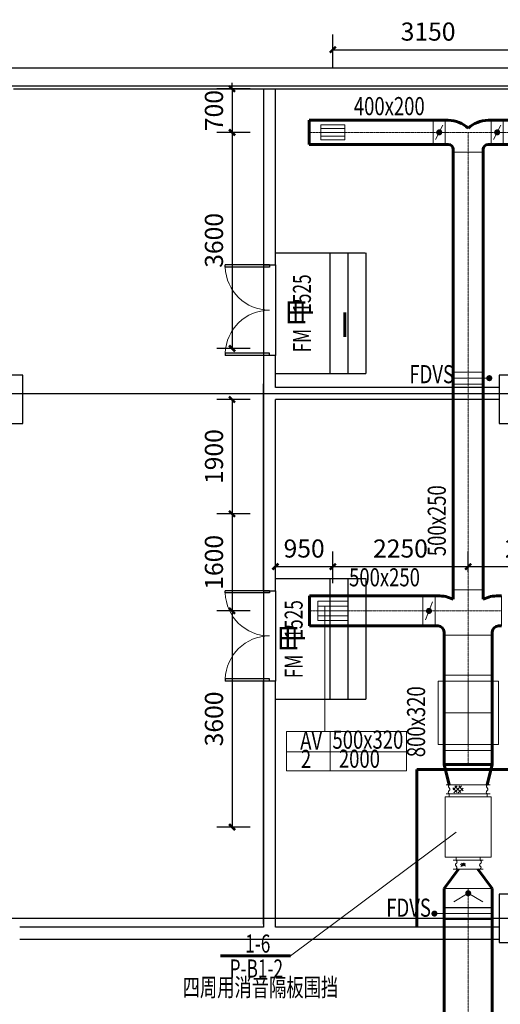
# Model space of a CAD drawing. Extents: x 820746 to 2763213, y -507304 to 286546.
# Drawn here: x 2724483 to 2732451, y -50747 to -34425 of the extents above; entities that cross this region are included whole.
import ezdxf
from ezdxf.enums import TextEntityAlignment as Align

# ---------------------------------------------------------------- set-up
doc = ezdxf.new("R2010")
doc.units = 0
doc.header["$LTSCALE"] = 10
doc.header["$MEASUREMENT"] = 0
for name, pattern in [('CENTER', [2, 1.25, -0.25, 0.25, -0.25]), ('DOTE', [2.42, 2, -0.2, 0.02, -0.2]), ('HIDDEN', [0.375, 0.25, -0.125])]:
    doc.linetypes.add(name, pattern=pattern)
for name, color, linetype in [('COLUMN', 2, 'Continuous'), ('DOOR_FIRE', 4, 'Continuous'), ('DOOR_FIRE_TEXT', 7, 'Continuous'), ('DOTE', 8, 'Continuous'), ('TH_WIRE', 50, 'Continuous'), ('WALL', 2, 'Continuous')]:
    doc.layers.add(name, color=color, linetype=linetype)
for name, color, linetype, lineweight in [('暖通-2风-尺寸标注', 40, 'Continuous', 20), ('暖通-排风-2D边线', 171, 'Continuous', 60), ('暖通-排风-方风管中线', 8, 'CENTER', 5), ('暖通-排风-标注', 3, 'Continuous', 18), ('暖通-排风-法兰', 2, 'Continuous', 20), ('暖通-排风-设备', 3, 'Continuous', 20), ('暖通-排风-设备标注', 3, 'Continuous', 18), ('暖通-排风-阀门', 7, 'Continuous', 20), ('暖通-排风-阀门-消防', 7, 'Continuous', 20), ('暖通-排风-风口', 30, 'Continuous', 20)]:
    doc.layers.add(name, color=color, linetype=linetype, lineweight=lineweight)
doc.styles.add('_TCH_WINDOW', font='SIMPLEX', dxfattribs={"height": 3.5, "bigfont": 'GBCBIG'})
doc.styles.add('hv-2', font='dc.shx', dxfattribs={"width": 0.75, "bigfont": 'hzdx.shx'})
doc.styles.add('HZF', font='ROMANS2', dxfattribs={"width": 0.7, "bigfont": 'HZDF2'})
doc.dimstyles.new('LY100-300高', dxfattribs={"dimscale": 100, "dimtxt": 3, "dimasz": 1, "dimexe": 2.5, "dimexo": 3, "dimgap": 1.5, "dimtad": 1, "dimdec": 0, "dimrnd": 50, "dimzin": 0, "dimdsep": 46, "dimtxsty": 'hv-2', "dimblk": 'ARCHTICK', "dimcen": 0.09, "dimadec": 0, "dimazin": 0, "dimtfac": 1, "dimtdec": 0, "dimtix": 1, "dimtmove": 2, "dimatfit": 3, "dimfxl": 0, "dimtolj": 1, "dimtzin": 0, "dimarcsym": 0})

# ---------------------------------------------------------------- blocks, each defined once
blk = doc.blocks.new('*U107', base_point=(1839002, -44369))
at = {"layer": '暖通-排风-法兰'}
for p, q in [((1838602, -44269), (1839402, -44269)), ((1838602, -44469), (1839402, -44469))]:
    blk.add_line(p, q, dxfattribs=at)
at = {"layer": '暖通-排风-阀门'}
for p, q in [((1838602, -44469), (1838602, -44269)), ((1839402, -44469), (1839402, -44269))]:
    blk.add_line(p, q, dxfattribs=at)
at = {"layer": '暖通-排风-阀门-消防'}
blk.add_line((1839402, -44369), (1838442, -44369), dxfattribs=at)
at = {"layer": '暖通-排风-阀门-消防', "const_width": 50}
blk.add_lwpolyline([(1838417, -44369, 1), (1838467, -44369, 1)], format="xyb", close=True, dxfattribs=at)
blk = doc.blocks.new('*U106', base_point=(1834952, -43601))
at = {"layer": '暖通-排风-阀门'}
for p, q in [((1834327, -44001), (1834327, -43201)), ((1834327, -43201), (1834427, -43201)), ((1835477, -43101), (1834427, -43101)), ((1834427, -43101), (1834427, -44101)), ((1834952, -43601), (1834952, -43201)), ((1835477, -44101), (1835477, -43101)), ((1835577, -43201), (1835477, -43201)), ((1835577, -44001), (1835577, -43201)), ((1834952, -44001), (1834952, -43601)), ((1834327, -44001), (1834427, -44001)), ((1835577, -44001), (1835477, -44001)), ((1834427, -44101), (1835477, -44101))]:
    blk.add_line(p, q, dxfattribs=at)
at = {"layer": '暖通-排风-阀门', "linetype": 'HIDDEN'}
for p, q in [((1835477, -43201), (1834427, -43201)), ((1835477, -43601), (1834427, -43601)), ((1835477, -43601), (1834427, -43601)), ((1835477, -44001), (1834427, -44001))]:
    blk.add_line(p, q, dxfattribs=at)
blk = doc.blocks.new('*U247', base_point=(1838196, -43601))
at = {"layer": '暖通-排风-法兰'}
for p, q in [((1838036, -43201), (1838036, -44001)), ((1838356, -43201), (1838356, -44001))]:
    blk.add_line(p, q, dxfattribs=at)
at = {"layer": '暖通-排风-阀门'}
for p, q in [((1838036, -43201), (1838356, -43201)), ((1838116, -43601), (1838260, -43361)), ((1838116, -43601), (1838260, -43841)), ((1838036, -44001), (1838356, -44001))]:
    blk.add_line(p, q, dxfattribs=at)
at = {"layer": '暖通-排风-阀门', "const_width": 50}
blk.add_lwpolyline([(1838091, -43601, 1), (1838141, -43601, 1)], format="xyb", close=True, dxfattribs=at)
blk = doc.blocks.new('HTFC-I-12(B)')
for p, q in [((-200, 380), (-1200, 380)), ((-1200, 380), (-1200, -380)), ((-200, -380), (-200, 380)), ((-150, -365), (-150, 365)), ((0, -365), (0, 365)), ((-1400, 250), (-1400, -250)), ((-1250, 250), (-1250, -250)), ((-1200, 200), (-1250, 200)), ((-200, 315), (-150, 315)), ((-1298, -76), (-1352, -120)), ((-1297, -112), (-1349, -46)), ((-1349, -81), (-1317, -129)), ((-1340, -81), (-1302, -50)), ((-1328, -48), (-1297, -84)), ((-133, -236), (-16, -112)), ((-131, -165), (-56, -86)), ((-20, -222), (-127, -121)), ((-18, -158), (-99, -81)), ((-1200, -200), (-1250, -200)), ((-200, -315), (-150, -315)), ((-52, -256), (-129, -183)), ((-85, -250), (-20, -182)), ((-1200, -380), (-200, -380))]:
    blk.add_line(p, q)
for points in [[(-150, 315), (-141, 306), (-115, 279), (-72, 354), (-39, 287), (-13, 306), (0, 315)], [(-1250, 200), (-1259, 209), (-1285, 236), (-1328, 161), (-1361, 228), (-1387, 209), (-1400, 200)], [(-1250, -200), (-1259, -191), (-1285, -164), (-1328, -239), (-1361, -172), (-1387, -191), (-1400, -200)], [(-150, -315), (-141, -324), (-115, -351), (-72, -276), (-39, -343), (-13, -324), (0, -315)]]:
    blk.add_open_spline(points, degree=3, knots=[0, 0, 0, 0, 33.68365, 95.029319, 137.001388, 176.000517, 176.000517, 176.000517, 176.000517])
blk = doc.blocks.new('$DorLib2D$00000002')
for p, q in [((-0.5, 0), (-0.5, 0.4875)), ((-0.475, 0.4875), (-0.5, 0.4875)), ((-0.475, 0), (-0.475, 0.4875)), ((0.475, 0), (0.475, 0.4875)), ((0.475, 0.4875), (0.5, 0.4875)), ((0.5, 0), (0.5, 0.4875)), ((-0.5, 0), (-0.475, 0)), ((0.5, 0), (0.475, 0))]:
    blk.add_line(p, q)
at = {"lineweight": 13}
for centre, start, end in [((-0.4875, 0), 0, 88.53072), ((0.4875, 0), 91.46928, 180)]:
    blk.add_arc(centre, 0.4875, start, end, dxfattribs=at)
blk = doc.blocks.new('_FZHK')
blk.add_lwpolyline([(-0.5, -0.5), (0.5, -0.5), (0.5, 0.5), (-0.5, 0.5)], close=True)
blk = doc.blocks.new('H-DTDFFS-3-H')
for p, q in [((0.5, 0.5), (-0.5, 0.5)), ((-0.5, 0.5), (-0.5, -0.5)), ((0.5, -0.5), (0.5, 0.5)), ((-0.5, 0.25), (0.5, 0.25)), ((-0.5, 0), (0.5, 0)), ((-0.5, -0.25), (0.5, -0.25)), ((-0.5, -0.5), (0.5, -0.5))]:
    blk.add_line(p, q)
blk = doc.blocks.new('*U2784')
at = {"layer": '暖通-排风-2D边线'}
for p, q in [((-330, 200), (-380, 200)), ((330, 200), (380, 200)), ((-330, -200), (-380, -200)), ((-250, -280), (-250, -330)), ((250, -280), (250, -330)), ((330, -200), (380, -200))]:
    blk.add_line(p, q, dxfattribs=at)
for centre, radius, start, end in [((-330, -280), 480, 46.5675, 90), ((330, -280), 480, 90, 133.4325), ((-330, -280), 80, 0, 90), ((330, -280), 80, 90, 180)]:
    blk.add_arc(centre, radius, start, end, dxfattribs=at)
at = {"layer": '暖通-排风-法兰'}
for p, q in [((-380, -200), (-380, 200)), ((380, 200), (380, -200)), ((-250, -330), (250, -330))]:
    blk.add_line(p, q, dxfattribs=at)
blk = doc.blocks.new('*U2785')
at = {"layer": '暖通-排风-2D边线'}
for p, q in [((-250, 195), (-250, 350)), ((250, 195), (250, 350)), ((-500, 250), (-550, 250)), ((500, 250), (550, 250)), ((-500, -250), (-550, -250)), ((500, -250), (550, -250)), ((-400, -350), (-400, -400)), ((400, -350), (400, -400))]:
    blk.add_line(p, q, dxfattribs=at)
for centre, radius, start, end in [((-500, -350), 600, 65.3757, 90), ((500, -350), 600, 90, 114.6243), ((-500, -350), 100, 0, 90), ((500, -350), 100, 90, 180)]:
    blk.add_arc(centre, radius, start, end, dxfattribs=at)
at = {"layer": '暖通-排风-法兰'}
for p, q in [((-250, 350), (250, 350)), ((-550, -250), (-550, 250)), ((550, 250), (550, -250)), ((-400, -400), (400, -400))]:
    blk.add_line(p, q, dxfattribs=at)
blk = doc.blocks.new('*U2787', base_point=(2731181.5, -42401))
at = {"layer": '暖通-排风-法兰'}
for p, q in [((2731081.5, -42651), (2731081.5, -42151)), ((2731281.5, -42651), (2731281.5, -42151))]:
    blk.add_line(p, q, dxfattribs=at)
at = {"layer": '暖通-排风-阀门'}
for p, q in [((2731281.5, -42151), (2731081.5, -42151)), ((2731241.5, -42251), (2731121.5, -42551)), ((2731281.5, -42651), (2731081.5, -42651))]:
    blk.add_line(p, q, dxfattribs=at)
at = {"layer": '暖通-排风-阀门', "const_width": 50}
blk.add_lwpolyline([(2731156.5, -42401, 1), (2731206.5, -42401, 1)], format="xyb", close=True, dxfattribs=at)
blk = doc.blocks.new('*U2789', base_point=(2731238.5, -36292.5))
at = {"layer": '暖通-排风-法兰'}
for p, q in [((2731138.5, -36492.5), (2731138.5, -36092.5)), ((2731338.5, -36492.5), (2731338.5, -36092.5))]:
    blk.add_line(p, q, dxfattribs=at)
at = {"layer": '暖通-排风-阀门'}
for p, q in [((2731338.5, -36092.5), (2731138.5, -36092.5)), ((2731298.5, -36172.5), (2731178.5, -36412.5)), ((2731338.5, -36492.5), (2731138.5, -36492.5))]:
    blk.add_line(p, q, dxfattribs=at)
at = {"layer": '暖通-排风-阀门', "const_width": 50}
blk.add_lwpolyline([(2731213.5, -36292.5, 1), (2731263.5, -36292.5, 1)], format="xyb", close=True, dxfattribs=at)
blk = doc.blocks.new('*U2793', base_point=(2731919, -40720))
at = {"layer": '暖通-排风-法兰'}
for p, q in [((2732169, -40620), (2731669, -40620)), ((2732169, -40820), (2731669, -40820))]:
    blk.add_line(p, q, dxfattribs=at)
at = {"layer": '暖通-排风-阀门'}
for p, q in [((2731669, -40620), (2731669, -40820)), ((2732169, -40620), (2732169, -40820))]:
    blk.add_line(p, q, dxfattribs=at)
at = {"layer": '暖通-排风-阀门-消防'}
blk.add_line((2731669, -40720), (2732269, -40720), dxfattribs=at)
at = {"layer": '暖通-排风-阀门-消防', "const_width": 50}
blk.add_lwpolyline([(2732244, -40720, 1), (2732294, -40720, 1)], format="xyb", close=True, dxfattribs=at)
blk = doc.blocks.new('_ArchTick')
at = {"color": 0, "linetype": 'ByBlock', "const_width": 0.4}
blk.add_lwpolyline([(-0.5, -0.5), (0.5, 0.5)], dxfattribs=at)
blk = doc.blocks.new('*D2795')
at = {"layer": 'Defpoints', "color": 0, "transparency": 16777216}
for p in [(2729066.5, -35570), (2728004, -36292.5), (2729283.5, -36292.5)]:
    blk.add_point(p, dxfattribs=at)
at = {"layer": '暖通-2风-尺寸标注', "color": 0, "lineweight": -2, "transparency": 16777216}
for p, q in [((2728304, -35570), (2727754, -35570)), ((2728004, -35570), (2728004, -35470)), ((2728004, -35570), (2728004, -36292.5)), ((2728304, -36292.5), (2727754, -36292.5)), ((2728004, -36292.5), (2728004, -36392.5))]:
    blk.add_line(p, q, dxfattribs=at)
at = {"layer": '暖通-2风-尺寸标注', "color": 0, "lineweight": -2, "transparency": 16777216, "xscale": 100, "yscale": 100, "zscale": 100}
for p, rotation in [((2728004, -35570), 270), ((2728004, -36292.5), 90)]:
    blk.add_blockref('_ArchTick', p, dxfattribs=dict(at, rotation=rotation))
at = {"layer": '暖通-2风-尺寸标注', "color": 0, "transparency": 16777216, "insert": (2727704, -35931.25), "char_height": 300, "attachment_point": 5, "rotation": 90, "style": 'hv-2'}
blk.add_mtext('\\A1;700', dxfattribs=at)
blk = doc.blocks.new('*D2796')
at = {"layer": 'Defpoints', "color": 0, "transparency": 16777216}
for p in [(2729284, -36293), (2728004, -39874), (2738905, -39874)]:
    blk.add_point(p, dxfattribs=at)
at = {"layer": '暖通-2风-尺寸标注', "color": 0, "lineweight": -2, "transparency": 16777216}
for p, q in [((2728304, -36293), (2727754, -36293)), ((2728004, -36293), (2728004, -39874)), ((2728304, -39874), (2727754, -39874))]:
    blk.add_line(p, q, dxfattribs=at)
at = {"layer": '暖通-2风-尺寸标注', "color": 0, "lineweight": -2, "transparency": 16777216, "xscale": 100, "yscale": 100, "zscale": 100}
for p, rotation in [((2728004, -36293), 90), ((2728004, -39874), 270)]:
    blk.add_blockref('_ArchTick', p, dxfattribs=dict(at, rotation=rotation))
at = {"layer": '暖通-2风-尺寸标注', "color": 0, "transparency": 16777216, "insert": (2727704, -38083), "char_height": 300, "attachment_point": 5, "rotation": 90, "style": 'hv-2'}
blk.add_mtext('\\A1;3600', dxfattribs=at)
blk = doc.blocks.new('*D2797')
at = {"layer": 'Defpoints', "color": 0, "transparency": 16777216}
for p in [(2728723, -40720), (2728004, -42615), (2738865, -42615)]:
    blk.add_point(p, dxfattribs=at)
at = {"layer": '暖通-2风-尺寸标注', "color": 0, "lineweight": -2, "transparency": 16777216}
for p, q in [((2728304, -40720), (2727754, -40720)), ((2728004, -40720), (2728004, -42615)), ((2728304, -42615), (2727754, -42615))]:
    blk.add_line(p, q, dxfattribs=at)
at = {"layer": '暖通-2风-尺寸标注', "color": 0, "lineweight": -2, "transparency": 16777216, "xscale": 100, "yscale": 100, "zscale": 100}
for p, rotation in [((2728004, -40720), 90), ((2728004, -42615), 270)]:
    blk.add_blockref('_ArchTick', p, dxfattribs=dict(at, rotation=rotation))
at = {"layer": '暖通-2风-尺寸标注', "color": 0, "transparency": 16777216, "insert": (2727704, -41667), "char_height": 300, "attachment_point": 5, "rotation": 90, "style": 'hv-2'}
blk.add_mtext('\\A1;1900', dxfattribs=at)
blk = doc.blocks.new('*D2798')
at = {"layer": 'Defpoints', "color": 0, "transparency": 16777216}
for p in [(2738865.5, -42615), (2728004, -44225), (2729287, -44225)]:
    blk.add_point(p, dxfattribs=at)
at = {"layer": '暖通-2风-尺寸标注', "color": 0, "lineweight": -2, "transparency": 16777216}
for p, q in [((2728304, -42615), (2727754, -42615)), ((2728004, -42615), (2728004, -44225)), ((2728304, -44225), (2727754, -44225))]:
    blk.add_line(p, q, dxfattribs=at)
at = {"layer": '暖通-2风-尺寸标注', "color": 0, "lineweight": -2, "transparency": 16777216, "xscale": 100, "yscale": 100, "zscale": 100}
for p, rotation in [((2728004, -42615), 90), ((2728004, -44225), 270)]:
    blk.add_blockref('_ArchTick', p, dxfattribs=dict(at, rotation=rotation))
at = {"layer": '暖通-2风-尺寸标注', "color": 0, "transparency": 16777216, "insert": (2727704, -43420), "char_height": 300, "attachment_point": 5, "rotation": 90, "style": 'hv-2'}
blk.add_mtext('\\A1;1600', dxfattribs=at)
blk = doc.blocks.new('*D2799')
at = {"layer": 'Defpoints', "color": 0, "transparency": 16777216}
for p in [(2729287, -44225), (2728004, -47808), (2731539, -47808)]:
    blk.add_point(p, dxfattribs=at)
at = {"layer": '暖通-2风-尺寸标注', "color": 0, "lineweight": -2, "transparency": 16777216}
for p, q in [((2728304, -44225), (2727754, -44225)), ((2728004, -44225), (2728004, -47808)), ((2728304, -47808), (2727754, -47808))]:
    blk.add_line(p, q, dxfattribs=at)
at = {"layer": '暖通-2风-尺寸标注', "color": 0, "lineweight": -2, "transparency": 16777216, "xscale": 100, "yscale": 100, "zscale": 100}
for p, rotation in [((2728004, -44225), 90), ((2728004, -47808), 270)]:
    blk.add_blockref('_ArchTick', p, dxfattribs=dict(at, rotation=rotation))
at = {"layer": '暖通-2风-尺寸标注', "color": 0, "transparency": 16777216, "insert": (2727704, -46016), "char_height": 300, "attachment_point": 5, "rotation": 90, "style": 'hv-2'}
blk.add_mtext('\\A1;3600', dxfattribs=at)
blk = doc.blocks.new('*D2800')
at = {"layer": 'Defpoints', "color": 0, "transparency": 16777216}
for p in [(2732833, -34922), (2732833, -35220), (2729674, -36167)]:
    blk.add_point(p, dxfattribs=at)
at = {"layer": '暖通-2风-尺寸标注', "color": 0, "lineweight": -2, "transparency": 16777216}
for p, q in [((2729674, -35222), (2729674, -34672)), ((2732833, -34922), (2732833, -34672)), ((2729674, -34922), (2732833, -34922))]:
    blk.add_line(p, q, dxfattribs=at)
at = {"layer": '暖通-2风-尺寸标注', "color": 0, "lineweight": -2, "transparency": 16777216, "xscale": 100, "yscale": 100, "zscale": 100, "rotation": 180}
blk.add_blockref('_ArchTick', (2729674, -34922), dxfattribs=at)
at = {"layer": '暖通-2风-尺寸标注', "color": 0, "lineweight": -2, "transparency": 16777216, "xscale": 100, "yscale": 100, "zscale": 100}
blk.add_blockref('_ArchTick', (2732833, -34922), dxfattribs=at)
at = {"layer": '暖通-2风-尺寸标注', "color": 0, "transparency": 16777216, "insert": (2731254, -34622), "char_height": 300, "attachment_point": 5, "style": 'hv-2'}
blk.add_mtext('\\A1;3150', dxfattribs=at)
blk = doc.blocks.new('*D2804')
at = {"layer": 'Defpoints', "color": 0, "transparency": 16777216}
for p in [(2728723, -43510), (2729674, -43491), (2729674, -44065)]:
    blk.add_point(p, dxfattribs=at)
at = {"layer": '暖通-2风-尺寸标注', "color": 0, "lineweight": -2, "transparency": 16777216}
for p, q in [((2728723, -43491), (2728723, -43241)), ((2729674, -43765), (2729674, -43241)), ((2728723, -43491), (2729674, -43491))]:
    blk.add_line(p, q, dxfattribs=at)
at = {"layer": '暖通-2风-尺寸标注', "color": 0, "lineweight": -2, "transparency": 16777216, "xscale": 100, "yscale": 100, "zscale": 100, "rotation": 180}
blk.add_blockref('_ArchTick', (2728723, -43491), dxfattribs=at)
at = {"layer": '暖通-2风-尺寸标注', "color": 0, "lineweight": -2, "transparency": 16777216, "xscale": 100, "yscale": 100, "zscale": 100}
blk.add_blockref('_ArchTick', (2729674, -43491), dxfattribs=at)
at = {"layer": '暖通-2风-尺寸标注', "color": 0, "transparency": 16777216, "insert": (2729199, -43191), "char_height": 300, "attachment_point": 5, "style": 'hv-2'}
blk.add_mtext('\\A1;950', dxfattribs=at)
blk = doc.blocks.new('*D2805')
at = {"layer": 'Defpoints', "color": 0, "transparency": 16777216}
for p in [(2731919, -43491), (2731919, -43875), (2729674, -44065)]:
    blk.add_point(p, dxfattribs=at)
at = {"layer": '暖通-2风-尺寸标注', "color": 0, "lineweight": -2, "transparency": 16777216}
for p, q in [((2729674, -43765), (2729674, -43241)), ((2731919, -43575), (2731919, -43241)), ((2729674, -43491), (2731919, -43491))]:
    blk.add_line(p, q, dxfattribs=at)
at = {"layer": '暖通-2风-尺寸标注', "color": 0, "lineweight": -2, "transparency": 16777216, "xscale": 100, "yscale": 100, "zscale": 100, "rotation": 180}
blk.add_blockref('_ArchTick', (2729674, -43491), dxfattribs=at)
at = {"layer": '暖通-2风-尺寸标注', "color": 0, "lineweight": -2, "transparency": 16777216, "xscale": 100, "yscale": 100, "zscale": 100}
blk.add_blockref('_ArchTick', (2731919, -43491), dxfattribs=at)
at = {"layer": '暖通-2风-尺寸标注', "color": 0, "transparency": 16777216, "insert": (2730796, -43191), "char_height": 300, "attachment_point": 5, "style": 'hv-2'}
blk.add_mtext('\\A1;2250', dxfattribs=at)
blk = doc.blocks.new('*D2806')
at = {"layer": 'Defpoints', "color": 0, "transparency": 16777216}
for p in [(2734044, -43491), (2731919, -43875), (2734044, -44065)]:
    blk.add_point(p, dxfattribs=at)
at = {"layer": '暖通-2风-尺寸标注', "color": 0, "lineweight": -2, "transparency": 16777216}
for p, q in [((2731919, -43575), (2731919, -43241)), ((2734044, -43765), (2734044, -43241)), ((2731919, -43491), (2734044, -43491))]:
    blk.add_line(p, q, dxfattribs=at)
at = {"layer": '暖通-2风-尺寸标注', "color": 0, "lineweight": -2, "transparency": 16777216, "xscale": 100, "yscale": 100, "zscale": 100, "rotation": 180}
blk.add_blockref('_ArchTick', (2731919, -43491), dxfattribs=at)
at = {"layer": '暖通-2风-尺寸标注', "color": 0, "lineweight": -2, "transparency": 16777216, "xscale": 100, "yscale": 100, "zscale": 100}
blk.add_blockref('_ArchTick', (2734044, -43491), dxfattribs=at)
at = {"layer": '暖通-2风-尺寸标注', "color": 0, "transparency": 16777216, "insert": (2732981, -43191), "char_height": 300, "attachment_point": 5, "style": 'hv-2'}
blk.add_mtext('\\A1;2150', dxfattribs=at)

msp = doc.modelspace()

# ---------------------------------------------------------------- linework, layer by layer
at = {"layer": 'DOOR_FIRE'}
for p, q in [((2728523.5, -38490), (2728523.5, -39990)), ((2728523.5, -38490), (2728523.5, -39990)), ((2728723.5, -38490), (2728723.5, -39990)), ((2728723.5, -38490), (2728723.5, -39990)), ((2728523.5, -43889.9), (2728523.5, -45389.9)), ((2728523.5, -43889.9), (2728523.5, -45389.9)), ((2728723.5, -43889.9), (2728723.5, -45389.9)), ((2728723.5, -43889.9), (2728723.5, -45389.9))]:
    msp.add_line(p, q, dxfattribs=at)
at = {"layer": 'DOTE', "linetype": 'DOTE'}
for p, q in [((2630533.5, -35520), (2745533.5, -35520)), ((2630533.5, -40620), (2745533.5, -40620)), ((2630533.5, -49320), (2745533.5, -49320))]:
    msp.add_line(p, q, dxfattribs=at)
at = {"layer": 'TH_WIRE', "color": 1}
for p, q in [((2728717.5, -38290), (2730213.5, -38290)), ((2729623.5, -38290), (2729623.5, -40290)), ((2729923.5, -38290), (2729923.5, -40290)), ((2730219.5, -38290), (2730219.5, -40290)), ((2728723.5, -40290), (2730219.5, -40290))]:
    msp.add_line(p, q, dxfattribs=at)
at = {"layer": 'TH_WIRE', "color": 8}
for p, q in [((2728723.5, -43689.9), (2730219.5, -43689.9)), ((2729623.5, -43689.9), (2729623.5, -45689.9)), ((2729923.5, -43689.9), (2729923.5, -45689.9)), ((2730219.5, -43689.9), (2730219.5, -45689.9)), ((2728723.5, -45689.9), (2730219.5, -45689.9))]:
    msp.add_line(p, q, dxfattribs=at)
at = {"layer": 'WALL'}
for p, q in [((2724133.5, -35220), (2728623.5, -35220)), ((2728623.5, -35220), (2732833.5, -35220)), ((2724383.5, -35570), (2728623.5, -35570)), ((2728523.5, -35570), (2728523.5, -38490)), ((2728623.5, -35570), (2732583.5, -35570)), ((2728723.5, -38490), (2728723.5, -35570)), ((2728517.5, -38490), (2728717.5, -38490)), ((2728523.5, -38490), (2728723.5, -38490)), ((2728723.5, -39990), (2728523.5, -39990)), ((2728723.5, -39990), (2728523.5, -39990)), ((2728523.5, -39990), (2728523.5, -40620)), ((2728723.5, -40520), (2728723.5, -39990)), ((2728523.5, -43889.9), (2728523.5, -40463.6)), ((2728523.5, -40620), (2728523.5, -43889.9)), ((2732433.5, -40520), (2728723.5, -40520)), ((2732433.5, -40720), (2728723.5, -40720)), ((2728723.5, -43889.9), (2728723.5, -40720)), ((2728723.5, -43889.9), (2728723.5, -40820)), ((2728523.5, -43889.9), (2728723.5, -43889.9)), ((2728523.5, -43889.9), (2728723.5, -43889.9)), ((2728723.5, -45389.9), (2728523.5, -45389.9)), ((2728523.5, -49420), (2728523.5, -45389.9)), ((2728723.5, -45389.9), (2728523.5, -45389.9)), ((2728523.5, -45389.9), (2728523.5, -49470)), ((2728723.5, -49420), (2728723.5, -45389.9)), ((2728723.5, -49470), (2728723.5, -45389.9)), ((2728523.5, -49470), (2724483.5, -49470)), ((2732433.5, -49470), (2728723.5, -49470)), ((2728623.5, -49670), (2724483.5, -49670)), ((2732433.5, -49670), (2728623.5, -49670))]:
    msp.add_line(p, q, dxfattribs=at)
at = {"layer": '暖通-排风-2D边线'}
for p, q in [((2729283.5, -36492.5), (2729283.5, -36092.5)), ((2731538.8, -36092.5), (2729283.5, -36092.5)), ((2734349.5, -36092.5), (2732298.8, -36092.5)), ((2731538.8, -36492.5), (2729283.5, -36492.5)), ((2734349.5, -36492.5), (2732298.8, -36492.5)), ((2731668.8, -36622.5), (2731668.8, -43875)), ((2732168.8, -36622.5), (2732168.8, -43875)), ((2729874, -39680), (2729874, -39280)), ((2729287, -44475), (2729287, -43975)), ((2731368.8, -43975), (2729287, -43975)), ((2731368.8, -44475), (2729287, -44475)), ((2731518.8, -46771.4), (2731518.8, -44625)), ((2732318.8, -46771.4), (2732318.8, -44625)), ((2731603.8, -47107.7), (2731518.8, -46771.4)), ((2731518.8, -46771.4), (2732318.8, -46771.4)), ((2732318.8, -46771.4), (2732233.8, -47107.7)), ((2731758.8, -48507.7), (2731518.8, -48826.1)), ((2732318.8, -48826.1), (2732078.8, -48507.7)), ((2731518.8, -54697.5), (2731518.8, -48826.1)), ((2731518.8, -54556.5), (2731518.8, -48876.1)), ((2732318.8, -54697.5), (2732318.8, -48826.1)), ((2732318.8, -54556.5), (2732318.8, -48876.1))]:
    msp.add_line(p, q, dxfattribs=at)
at = {"layer": '暖通-排风-方风管中线'}
for p, q in [((2731538.8, -36292.5), (2729283.5, -36292.5)), ((2731918.8, -36292.5), (2731538.8, -36292.5)), ((2731918.8, -36292.5), (2731918.8, -36622.5)), ((2731918.8, -36292.5), (2732298.8, -36292.5)), ((2734349.5, -36292.5), (2732298.8, -36292.5)), ((2731918.8, -36622.5), (2731918.8, -43875)), ((2731918.8, -44225), (2731918.8, -43875)), ((2731368.8, -44225), (2729287, -44225)), ((2731918.8, -44225), (2731368.8, -44225)), ((2731918.8, -44225), (2731918.8, -44625)), ((2731918.8, -44225), (2732468.8, -44225)), ((2731918.8, -46771.4), (2731918.8, -44625)), ((2731918.8, -54697.5), (2731918.8, -48826.1))]:
    msp.add_line(p, q, dxfattribs=at)
at = {"layer": '暖通-排风-标注'}
for p, q in [((2729540.5, -44145), (2729540.5, -46222.8)), ((2728907.6, -46222.6), (2728907.6, -46873.8)), ((2728907.6, -46222.8), (2730894.5, -46222.8)), ((2729630, -46222.8), (2729630, -46873.8)), ((2730894.5, -46222.6), (2730894.5, -46873.8)), ((2728907.6, -46562.6), (2730894.5, -46562.6)), ((2728907.6, -46873.8), (2730894.5, -46873.8))]:
    msp.add_line(p, q, dxfattribs=at)
at = {"layer": '暖通-排风-法兰'}
for p, q in [((2731518.8, -46771.4), (2732318.8, -46771.4)), ((2731518.8, -48826.1), (2732318.8, -48826.1))]:
    msp.add_line(p, q, dxfattribs=at)
at = {"layer": '暖通-排风-设备标注'}
msp.add_line((2728974.7, -49943), (2731720.8, -47892.5), dxfattribs=at)
msp.add_line((2728974.7, -49943), (2731720.8, -47892.5), dxfattribs=at)
at = {"layer": '暖通-排风-设备标注', "color": 8, "linetype": 'HIDDEN', "const_width": 50}
for points in [[(2731066, -49470), (2731066, -46853.9)], [(2731066, -46853.9), (2732833.5, -46853.9)]]:
    msp.add_lwpolyline(points, dxfattribs=at)
at = {"layer": '暖通-排风-设备标注', "const_width": 50}
msp.add_lwpolyline([(2727812, -49943), (2728974.7, -49943)], dxfattribs=at)

# ---------------------------------------------------------------- block references
at = {"layer": 'COLUMN', "xscale": 800, "yscale": 800, "zscale": 800}
for p in [(2724133.5, -40720), (2732833.5, -40720), (2732833.5, -49320)]:
    msp.add_blockref('_FZHK', p, dxfattribs=at)
at = {"layer": 'DOOR_FIRE', "xscale": -1500, "yscale": -1500, "zscale": 200}
for p, rotation in [((2728623.5, -39240), 270.0000000000226), ((2728623.5, -44639.9), 270.000000000021)]:
    msp.add_blockref('$DorLib2D$00000002', p, dxfattribs=dict(at, rotation=rotation))
at = {"layer": '暖通-排风-2D边线'}
for name, p in [('*U2784', (2731918.8, -36292.5)), ('*U2785', (2731918.8, -44225))]:
    msp.add_blockref(name, p, dxfattribs=at)
at = {"layer": '暖通-排风-设备', "xscale": -1, "rotation": 270}
msp.add_blockref('HTFC-I-12(B)', (2731918.8, -47107.7), dxfattribs=at)
at = {"layer": '暖通-排风-阀门'}
for name, p in [('*U2789', (2731438.8, -36292.5)), ('*U2789', (2732398.8, -36292.5)), ('*U2787', (2731268.8, -44225))]:
    msp.add_blockref(name, p, dxfattribs=at)
at = {"layer": '暖通-排风-阀门', "rotation": 270}
for name, p in [('*U106', (2731918.8, -45915.4)), ('*U247', (2731918.8, -48986.1))]:
    msp.add_blockref(name, p, dxfattribs=at)
at = {"layer": '暖通-排风-阀门-消防'}
for name, p in [('*U2793', (2731918.8, -40367)), ('*U107', (2731918.8, -49242.8))]:
    msp.add_blockref(name, p, dxfattribs=at)
at = {"layer": '暖通-排风-风口'}
for p, xscale, yscale in [((2729674, -36292.5), 400, 250), ((2729674, -44225), 500, 320)]:
    msp.add_blockref('H-DTDFFS-3-H', p, dxfattribs=dict(at, xscale=xscale, yscale=yscale))

# ---------------------------------------------------------------- texts
at = {"layer": 'DOOR_FIRE_TEXT', "style": '_TCH_WINDOW', "width": 0.705882}
for s, p in [('1525', (2729310.9, -39282.8)), ('FM', (2729310.9, -39941.1)), ('1525', (2729173.9, -44682.8)), ('FM', (2729173.9, -45341.1))]:
    msp.add_text(s, height=297.5, rotation=90, dxfattribs=at).set_placement(p)
at = {"layer": 'DOOR_FIRE_TEXT', "style": '_TCH_WINDOW'}
for p in [(2729306, -39521.1), (2729173.9, -44921.1)]:
    msp.add_text('甲', height=357.4, rotation=90, dxfattribs=at).set_placement(p)
at = {"layer": '暖通-排风-标注', "style": 'hv-2', "width": 0.75}
for s, p in [('400x200', (2730023, -36007.5)), ('500x250', (2729944, -43818))]:
    msp.add_text(s, height=300, dxfattribs=at).set_placement(p)
for s, rotation, p in [('500x250', 90, (2731548, -43317.5)), ('800x320', 90, (2731205, -46650)), ('AV', 360, (2729133.8, -46523.9)), ('500x320', 360, (2729668.3, -46510)), ('2', 360, (2729144.9, -46828.8)), ('2000', 360, (2729774.8, -46825.1))]:
    msp.add_text(s, height=300, rotation=rotation, dxfattribs=at).set_placement(p)
at = {"layer": '暖通-排风-设备标注', "style": 'HZF', "width": 0.7}
for s, p in [('1-6', (2728430.3, -49889.4)), ('P-B1-2', (2728406.5, -50302.9)), ('四周用消音隔板围挡', (2728474.2, -50615))]:
    msp.add_text(s, height=300, dxfattribs=at).set_placement(p, align=Align.CENTER)
at = {"layer": '暖通-排风-阀门-消防', "style": 'hv-2', "width": 0.75}
for p in [(2731313.5, -40301), (2730930.8, -49144.8)]:
    msp.add_text('FDVS', height=300, dxfattribs=at).set_placement(p, align=Align.MIDDLE_CENTER)

# ---------------------------------------------------------------- dimensions: what is measured, and where the dimension line sits
at = {"layer": '暖通-2风-尺寸标注'}
for base, p1, p2, picture, middle in [((2732833.4813, -34921.5), (2729674, -36167.5), (2732833.4813, -35220), '*D2800', (2731253.7407, -34621.5)), ((2729674, -43491), (2728723.4813, -43510), (2729674, -44065), '*D2804', (2729198.7407, -43191)), ((2731918.8, -43491), (2729674, -44065), (2731918.8, -43875), '*D2805', (2730796.4, -43191)), ((2734044, -43491), (2731918.8, -43875), (2734044, -44065), '*D2806', (2732981.4, -43191))]:
    dim = msp.add_linear_dim(base=base, p1=p1, p2=p2, dimstyle='LY100-300高', dxfattribs=at)
    dim.commit()
    dim.dimension.update_dxf_attribs({"geometry": picture, "text_midpoint": middle})
for base, p1, p2, picture, middle in [((2728004, -36292.5), (2729066.5, -35570), (2729283.5, -36292.5), '*D2795', (2727704, -35931.25)), ((2728004, -39874.1), (2729283.5, -36292.5), (2738905.5, -39874.1), '*D2796', (2727704, -38083.3)), ((2728004, -42615), (2728723.5, -40720), (2738865.5, -42615), '*D2797', (2727704, -41667.5)), ((2728004, -44225), (2738865.5, -42615), (2729287, -44225), '*D2798', (2727704, -43420)), ((2728004, -47807.7), (2729287, -44225), (2731538.8, -47807.7), '*D2799', (2727704, -46016.3))]:
    dim = msp.add_linear_dim(base=base, p1=p1, p2=p2, angle=90, dimstyle='LY100-300高', dxfattribs=at)
    dim.commit()
    dim.dimension.update_dxf_attribs({"geometry": picture, "text_midpoint": middle})

doc.saveas('drawing.dxf')
